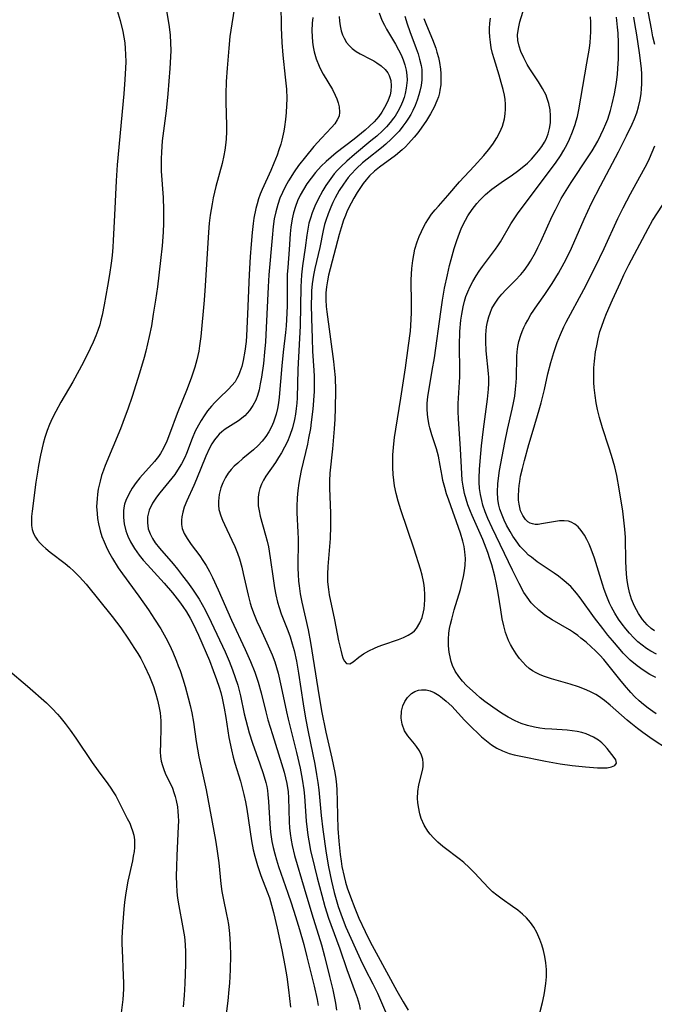
# Model space of a CAD drawing. Units: inches. Extents: x 2145914 to 2151369, y 176938 to 182433.
# Drawn here: x 2148907 to 2148981, y 178315 to 178430 of the extents above; entities that cross this region are included whole.
import ezdxf

# ---------------------------------------------------------------- set-up
doc = ezdxf.new("R2010")
doc.units = ezdxf.units.IN
doc.header["$MEASUREMENT"] = 0
doc.layers.add('c_34_T14S_R21E', color=175, linetype='Continuous')

msp = doc.modelspace()

# ---------------------------------------------------------------- linework, layer by layer
at = {"layer": 'c_34_T14S_R21E'}
for points in [[(2148924.45, 178431.83, 1074), (2148924.9, 178428.98, 1074), (2148925.01, 178428.04, 1074), (2148925.07, 178427.15, 1074), (2148925.09, 178426.24, 1074), (2148925.07, 178425.51, 1074), (2148925, 178424.16, 1074), (2148924.76, 178421.18, 1074), (2148924.56, 178419.21, 1074), (2148924.1, 178415.71, 1074), (2148924, 178414.41, 1074), (2148923.97, 178413.63, 1074), (2148923.99, 178412.18, 1074), (2148924.2, 178409.13, 1074), (2148924.26, 178407.69, 1074), (2148924.26, 178406.95, 1074), (2148924.25, 178406.13, 1074), (2148924.2, 178405.09, 1074), (2148924.08, 178403.48, 1074), (2148923.9, 178401.78, 1074), (2148923.53, 178398.71, 1074), (2148923.31, 178397.16, 1074), (2148923.06, 178395.53, 1074), (2148922.83, 178394.17, 1074), (2148922.59, 178392.92, 1074), (2148922.2, 178391.22, 1074), (2148922, 178390.48, 1074), (2148921.45, 178388.67, 1074), (2148920.59, 178385.94, 1074), (2148920.1, 178384.49, 1074), (2148919.79, 178383.64, 1074), (2148919.22, 178382.18, 1074), (2148917.45, 178377.91, 1074), (2148917.25, 178377.38, 1074), (2148917.04, 178376.73, 1074), (2148916.85, 178376.07, 1074), (2148916.65, 178375.15, 1074), (2148916.56, 178374.58, 1074), (2148916.5, 178374.01, 1074), (2148916.46, 178373.15, 1074), (2148916.5, 178372.34, 1074), (2148916.56, 178371.73, 1074), (2148916.66, 178371.13, 1074), (2148916.87, 178370.29, 1074), (2148917.08, 178369.65, 1074), (2148917.33, 178369.03, 1074), (2148917.58, 178368.47, 1074), (2148917.85, 178367.91, 1074), (2148918.32, 178367.07, 1074), (2148918.98, 178366.01, 1074), (2148919.48, 178365.28, 1074), (2148921.36, 178362.69, 1074), (2148922.49, 178361.1, 1074), (2148923.21, 178360.03, 1074), (2148923.92, 178358.88, 1074), (2148924.5, 178357.85, 1074), (2148924.93, 178357.01, 1074), (2148925.33, 178356.16, 1074), (2148925.76, 178355.14, 1074), (2148925.97, 178354.59, 1074), (2148926.18, 178354.03, 1074), (2148926.5, 178353.05, 1074), (2148926.77, 178352.18, 1074), (2148927.14, 178350.84, 1074), (2148927.35, 178349.96, 1074), (2148927.54, 178349.1, 1074), (2148927.73, 178348.03, 1074), (2148928.07, 178345.76, 1074), (2148928.38, 178344, 1074), (2148929.21, 178340.13, 1074), (2148930.3, 178334.28, 1074), (2148930.47, 178333.26, 1074), (2148930.69, 178331.64, 1074), (2148930.92, 178329.21, 1074), (2148931.03, 178328.31, 1074), (2148931.18, 178327.53, 1074), (2148931.6, 178325.64, 1074), (2148931.71, 178325.06, 1074), (2148931.81, 178324.44, 1074), (2148931.93, 178323.41, 1074), (2148932.02, 178322.14, 1074), (2148932.05, 178320.87, 1074), (2148932.01, 178319.17, 1074), (2148931.92, 178317.62, 1074), (2148931.87, 178316.9, 1074), (2148931.73, 178315.55, 1074), (2148931.43, 178313.16, 1074)], [(2148932.65, 178432.01, 1072), (2148932.19, 178429.36, 1072), (2148931.99, 178427.87, 1072), (2148931.85, 178426.51, 1072), (2148931.66, 178424.18, 1072), (2148931.56, 178422.61, 1072), (2148931.51, 178421.17, 1072), (2148931.51, 178420.24, 1072), (2148931.57, 178417.5, 1072), (2148931.57, 178416.82, 1072), (2148931.53, 178415.9, 1072), (2148931.48, 178415.23, 1072), (2148931.39, 178414.62, 1072), (2148931.28, 178414.02, 1072), (2148931.07, 178413.08, 1072), (2148930.34, 178410.39, 1072), (2148930.04, 178409.1, 1072), (2148929.9, 178408.37, 1072), (2148929.69, 178407.06, 1072), (2148929.58, 178406.14, 1072), (2148929.5, 178405.1, 1072), (2148929.11, 178398.85, 1072), (2148928.99, 178397.16, 1072), (2148928.6, 178392.95, 1072), (2148928.46, 178391.83, 1072), (2148928.36, 178391.22, 1072), (2148928.13, 178390.2, 1072), (2148927.89, 178389.35, 1072), (2148927.51, 178388.18, 1072), (2148927, 178386.83, 1072), (2148925.85, 178383.97, 1072), (2148924.96, 178381.56, 1072), (2148924.63, 178380.74, 1072), (2148924.26, 178379.94, 1072), (2148923.88, 178379.3, 1072), (2148923.66, 178378.97, 1072), (2148923.21, 178378.39, 1072), (2148921.5, 178376.46, 1072), (2148921.05, 178375.92, 1072), (2148920.59, 178375.26, 1072), (2148920.19, 178374.58, 1072), (2148919.86, 178373.84, 1072), (2148919.72, 178373.41, 1072), (2148919.63, 178372.98, 1072), (2148919.58, 178372.62, 1072), (2148919.57, 178371.86, 1072), (2148919.67, 178371.1, 1072), (2148919.87, 178370.31, 1072), (2148920.1, 178369.67, 1072), (2148920.4, 178369.04, 1072), (2148920.87, 178368.24, 1072), (2148921.42, 178367.48, 1072), (2148921.88, 178366.9, 1072), (2148922.37, 178366.34, 1072), (2148924.32, 178364.22, 1072), (2148925.28, 178363.09, 1072), (2148926.11, 178362.03, 1072), (2148926.5, 178361.49, 1072), (2148926.93, 178360.86, 1072), (2148927.36, 178360.14, 1072), (2148927.7, 178359.49, 1072), (2148928.34, 178358.15, 1072), (2148929.59, 178355.2, 1072), (2148930.05, 178354.03, 1072), (2148930.44, 178352.99, 1072), (2148930.72, 178352.11, 1072), (2148930.91, 178351.48, 1072), (2148931.07, 178350.83, 1072), (2148931.33, 178349.67, 1072), (2148931.52, 178348.55, 1072), (2148931.87, 178346.22, 1072), (2148932.16, 178344.8, 1072), (2148932.36, 178343.96, 1072), (2148932.56, 178343.24, 1072), (2148933.2, 178341.14, 1072), (2148933.41, 178340.39, 1072), (2148933.61, 178339.61, 1072), (2148933.79, 178338.75, 1072), (2148933.95, 178337.87, 1072), (2148934.5, 178334.21, 1072), (2148934.71, 178333.15, 1072), (2148934.88, 178332.41, 1072), (2148935.19, 178331.31, 1072), (2148935.38, 178330.74, 1072), (2148935.58, 178330.18, 1072), (2148936.34, 178328.25, 1072), (2148936.58, 178327.55, 1072), (2148936.83, 178326.7, 1072), (2148937.06, 178325.85, 1072), (2148937.49, 178324.02, 1072), (2148938.02, 178321.5, 1072), (2148938.39, 178319.67, 1072), (2148938.6, 178318.36, 1072), (2148938.8, 178316.86, 1072), (2148939.04, 178314.83, 1072)], [(2148937.92, 178431.72, 1070), (2148937.95, 178428.9, 1070), (2148938.02, 178427.18, 1070), (2148938.15, 178425.68, 1070), (2148938.44, 178423.14, 1070), (2148938.57, 178421.73, 1070), (2148938.6, 178420.64, 1070), (2148938.58, 178419.82, 1070), (2148938.53, 178419, 1070), (2148938.45, 178418.19, 1070), (2148938.34, 178417.36, 1070), (2148938.25, 178416.83, 1070), (2148938.04, 178415.81, 1070), (2148937.9, 178415.32, 1070), (2148937.7, 178414.68, 1070), (2148937.48, 178414.05, 1070), (2148937.12, 178413.13, 1070), (2148936.75, 178412.27, 1070), (2148935.74, 178410.05, 1070), (2148935.52, 178409.52, 1070), (2148935.33, 178408.98, 1070), (2148935.16, 178408.4, 1070), (2148935.01, 178407.82, 1070), (2148934.79, 178406.7, 1070), (2148934.7, 178406.11, 1070), (2148934.57, 178405.05, 1070), (2148934.46, 178403.67, 1070), (2148934.36, 178402.22, 1070), (2148934.24, 178400.14, 1070), (2148934.04, 178395.55, 1070), (2148933.91, 178393.02, 1070), (2148933.86, 178392.35, 1070), (2148933.73, 178391.23, 1070), (2148933.54, 178390.12, 1070), (2148933.38, 178389.45, 1070), (2148933.16, 178388.8, 1070), (2148933, 178388.41, 1070), (2148932.8, 178388.03, 1070), (2148932.58, 178387.67, 1070), (2148932.22, 178387.21, 1070), (2148931.82, 178386.79, 1070), (2148930.72, 178385.76, 1070), (2148930.21, 178385.24, 1070), (2148929.83, 178384.81, 1070), (2148929.39, 178384.26, 1070), (2148928.97, 178383.69, 1070), (2148928.63, 178383.16, 1070), (2148928.31, 178382.62, 1070), (2148927.95, 178381.91, 1070), (2148927.6, 178381.07, 1070), (2148926.93, 178379.31, 1070), (2148926.73, 178378.86, 1070), (2148926.34, 178378.09, 1070), (2148925.89, 178377.35, 1070), (2148925.56, 178376.88, 1070), (2148925.21, 178376.42, 1070), (2148923.82, 178374.73, 1070), (2148923.42, 178374.22, 1070), (2148922.97, 178373.54, 1070), (2148922.58, 178372.72, 1070), (2148922.39, 178371.92, 1070), (2148922.37, 178371.22, 1070), (2148922.48, 178370.53, 1070), (2148922.7, 178369.94, 1070), (2148922.97, 178369.42, 1070), (2148923.29, 178368.92, 1070), (2148923.78, 178368.28, 1070), (2148925.36, 178366.45, 1070), (2148925.88, 178365.82, 1070), (2148926.47, 178365.08, 1070), (2148927.04, 178364.32, 1070), (2148927.63, 178363.5, 1070), (2148928.39, 178362.34, 1070), (2148928.75, 178361.72, 1070), (2148929.09, 178361.1, 1070), (2148929.8, 178359.68, 1070), (2148931.42, 178356.23, 1070), (2148931.88, 178355.14, 1070), (2148932.28, 178354.13, 1070), (2148932.6, 178353.23, 1070), (2148932.89, 178352.31, 1070), (2148933.2, 178351.08, 1070), (2148933.66, 178348.98, 1070), (2148934.03, 178347.5, 1070), (2148934.24, 178346.77, 1070), (2148934.63, 178345.56, 1070), (2148935.48, 178343.18, 1070), (2148935.87, 178342.03, 1070), (2148936.16, 178341, 1070), (2148936.27, 178340.51, 1070), (2148936.35, 178340.07, 1070), (2148936.42, 178339.58, 1070), (2148936.48, 178338.79, 1070), (2148936.62, 178336.17, 1070), (2148936.71, 178335.22, 1070), (2148936.86, 178334.13, 1070), (2148937.01, 178333.41, 1070), (2148937.2, 178332.69, 1070), (2148937.41, 178331.97, 1070), (2148937.66, 178331.2, 1070), (2148938.75, 178328.11, 1070), (2148939.12, 178327, 1070), (2148939.63, 178325.38, 1070), (2148940.08, 178323.88, 1070), (2148940.59, 178322.11, 1070), (2148940.96, 178320.68, 1070), (2148941.81, 178317.26, 1070), (2148942.16, 178315.72, 1070), (2148942.28, 178315.04, 1070)], [(2148981.51, 178426.92, 1070), (2148981.28, 178427.83, 1070), (2148981.09, 178428.76, 1070), (2148980.57, 178431.61, 1070)], [(2148918.73, 178431.29, 1076), (2148919.21, 178429.72, 1076), (2148919.52, 178428.45, 1076), (2148919.64, 178427.8, 1076), (2148919.74, 178427.15, 1076), (2148919.8, 178426.46, 1076), (2148919.83, 178425.76, 1076), (2148919.84, 178424.9, 1076), (2148919.82, 178424.19, 1076), (2148919.75, 178422.88, 1076), (2148919.61, 178421.18, 1076), (2148918.86, 178412.91, 1076), (2148918.74, 178411.07, 1076), (2148918.53, 178407.05, 1076), (2148918.4, 178404.11, 1076), (2148918.35, 178403.35, 1076), (2148918.26, 178402.36, 1076), (2148918.14, 178401.46, 1076), (2148917.94, 178400.15, 1076), (2148917.71, 178398.8, 1076), (2148917.33, 178396.61, 1076), (2148917.09, 178395.4, 1076), (2148916.96, 178394.84, 1076), (2148916.81, 178394.28, 1076), (2148916.6, 178393.64, 1076), (2148916.37, 178393, 1076), (2148916.06, 178392.27, 1076), (2148915.72, 178391.55, 1076), (2148914.91, 178389.95, 1076), (2148913.67, 178387.65, 1076), (2148912.29, 178385.28, 1076), (2148911.69, 178384.19, 1076), (2148911.28, 178383.37, 1076), (2148910.98, 178382.69, 1076), (2148910.71, 178381.99, 1076), (2148910.44, 178381.18, 1076), (2148910.24, 178380.46, 1076), (2148909.92, 178379.1, 1076), (2148909.69, 178377.9, 1076), (2148909.56, 178377.13, 1076), (2148909.39, 178375.98, 1076), (2148908.94, 178372.6, 1076), (2148908.88, 178371.98, 1076), (2148908.85, 178371.39, 1076), (2148908.87, 178370.91, 1076), (2148908.95, 178370.44, 1076), (2148909.1, 178370, 1076), (2148909.33, 178369.58, 1076), (2148909.58, 178369.21, 1076), (2148909.88, 178368.86, 1076), (2148910.2, 178368.54, 1076), (2148910.54, 178368.23, 1076), (2148911.04, 178367.82, 1076), (2148912.78, 178366.48, 1076), (2148913.29, 178366.06, 1076), (2148913.79, 178365.61, 1076), (2148914.45, 178364.96, 1076), (2148915.24, 178364.08, 1076), (2148918.28, 178360.31, 1076), (2148919.26, 178359.01, 1076), (2148920.16, 178357.7, 1076), (2148920.88, 178356.61, 1076), (2148921.26, 178356, 1076), (2148921.6, 178355.43, 1076), (2148922.04, 178354.59, 1076), (2148922.6, 178353.33, 1076), (2148923.07, 178352.16, 1076), (2148923.36, 178351.29, 1076), (2148923.56, 178350.6, 1076), (2148923.72, 178349.9, 1076), (2148923.85, 178349.11, 1076), (2148923.93, 178348.16, 1076), (2148923.94, 178347.4, 1076), (2148923.88, 178345.53, 1076), (2148923.87, 178344.56, 1076), (2148923.9, 178344.01, 1076), (2148923.99, 178343.47, 1076), (2148924.12, 178342.99, 1076), (2148924.29, 178342.51, 1076), (2148924.46, 178342.1, 1076), (2148925.28, 178340.33, 1076), (2148925.47, 178339.82, 1076), (2148925.62, 178339.36, 1076), (2148925.73, 178338.89, 1076), (2148925.87, 178338.15, 1076), (2148925.93, 178337.63, 1076), (2148925.96, 178337.1, 1076), (2148925.98, 178336.5, 1076), (2148925.97, 178335.89, 1076), (2148925.8, 178332.47, 1076), (2148925.75, 178331.21, 1076), (2148925.73, 178330.1, 1076), (2148925.75, 178329.13, 1076), (2148925.81, 178328.25, 1076), (2148925.89, 178327.53, 1076), (2148926.05, 178326.63, 1076), (2148926.48, 178324.32, 1076), (2148926.69, 178323.01, 1076), (2148926.77, 178322.14, 1076), (2148926.81, 178321.24, 1076), (2148926.8, 178319.84, 1076), (2148926.75, 178317.58, 1076), (2148926.67, 178316.19, 1076), (2148926.52, 178314.86, 1076)], [(2148949.37, 178430.61, 1064), (2148949.7, 178429.77, 1064), (2148950, 178429.17, 1064), (2148950.24, 178428.72, 1064), (2148951.27, 178426.97, 1064), (2148951.63, 178426.33, 1064), (2148951.92, 178425.75, 1064), (2148952.17, 178425.17, 1064), (2148952.38, 178424.56, 1064), (2148952.53, 178423.95, 1064), (2148952.61, 178423.38, 1064), (2148952.62, 178422.79, 1064), (2148952.61, 178422.47, 1064), (2148952.54, 178421.85, 1064), (2148952.42, 178421.24, 1064), (2148952.28, 178420.76, 1064), (2148952.11, 178420.28, 1064), (2148951.86, 178419.71, 1064), (2148951.57, 178419.15, 1064), (2148951.23, 178418.61, 1064), (2148951.06, 178418.37, 1064), (2148950.67, 178417.86, 1064), (2148950.23, 178417.36, 1064), (2148949.75, 178416.87, 1064), (2148949.1, 178416.27, 1064), (2148948.42, 178415.7, 1064), (2148946.51, 178414.13, 1064), (2148945.6, 178413.35, 1064), (2148944.91, 178412.7, 1064), (2148944.52, 178412.29, 1064), (2148944.15, 178411.87, 1064), (2148943.55, 178411.08, 1064), (2148943.17, 178410.52, 1064), (2148942.81, 178409.93, 1064), (2148942.22, 178408.85, 1064), (2148941.87, 178408.1, 1064), (2148941.56, 178407.33, 1064), (2148941.36, 178406.73, 1064)], [(2148967.64, 178312.37, 1062), (2148968.41, 178315.37, 1062), (2148968.6, 178316.28, 1062), (2148968.69, 178316.79, 1062), (2148968.8, 178317.58, 1062), (2148968.86, 178318.36, 1062), (2148968.86, 178319.2, 1062), (2148968.79, 178320.01, 1062), (2148968.68, 178320.73, 1062), (2148968.52, 178321.44, 1062), (2148968.33, 178322.09, 1062), (2148968.11, 178322.7, 1062), (2148967.73, 178323.54, 1062), (2148967.39, 178324.14, 1062), (2148967, 178324.7, 1062), (2148966.54, 178325.23, 1062), (2148966.09, 178325.67, 1062), (2148965.53, 178326.13, 1062), (2148964.93, 178326.57, 1062), (2148963.72, 178327.4, 1062), (2148963.09, 178327.87, 1062), (2148962.6, 178328.26, 1062), (2148962.15, 178328.68, 1062), (2148961.53, 178329.34, 1062), (2148960.5, 178330.49, 1062), (2148959.88, 178331.11, 1062), (2148959.26, 178331.66, 1062), (2148958.87, 178331.98, 1062), (2148956.81, 178333.56, 1062), (2148956.23, 178334.05, 1062), (2148955.69, 178334.56, 1062), (2148955.33, 178334.96, 1062), (2148955.05, 178335.32, 1062), (2148954.61, 178336.04, 1062), (2148954.27, 178336.81, 1062), (2148954.11, 178337.34, 1062), (2148953.94, 178338.17, 1062), (2148953.89, 178338.66, 1062), (2148953.86, 178339.14, 1062), (2148953.89, 178339.95, 1062), (2148954, 178340.72, 1062), (2148954.43, 178342.4, 1062), (2148954.5, 178342.83, 1062), (2148954.51, 178343.25, 1062), (2148954.45, 178343.71, 1062), (2148954.31, 178344.16, 1062), (2148954.06, 178344.68, 1062), (2148953.74, 178345.17, 1062), (2148953.48, 178345.5, 1062), (2148952.72, 178346.41, 1062), (2148952.33, 178347.01, 1062), (2148952.04, 178347.78, 1062), (2148951.93, 178348.47, 1062), (2148951.97, 178349.29, 1062), (2148952.12, 178349.92, 1062), (2148952.36, 178350.44, 1062), (2148952.68, 178350.91, 1062), (2148953.16, 178351.36, 1062), (2148953.55, 178351.58, 1062), (2148953.97, 178351.73, 1062), (2148954.31, 178351.79, 1062), (2148954.86, 178351.78, 1062), (2148955.33, 178351.66, 1062), (2148955.79, 178351.47, 1062), (2148956.35, 178351.13, 1062), (2148956.77, 178350.82, 1062), (2148957.18, 178350.48, 1062), (2148957.83, 178349.88, 1062), (2148959.32, 178348.26, 1062), (2148959.79, 178347.78, 1062), (2148961.31, 178346.33, 1062), (2148961.87, 178345.84, 1062), (2148962.45, 178345.39, 1062), (2148963.08, 178345, 1062), (2148963.76, 178344.67, 1062), (2148964.53, 178344.39, 1062), (2148965.1, 178344.23, 1062), (2148965.69, 178344.09, 1062), (2148968.74, 178343.47, 1062), (2148970.48, 178343.18, 1062), (2148971.87, 178342.99, 1062), (2148973.43, 178342.82, 1062), (2148974.83, 178342.71, 1062), (2148975.29, 178342.69, 1062), (2148975.94, 178342.72, 1062), (2148976.45, 178342.81, 1062), (2148976.83, 178342.96, 1062), (2148977.04, 178343.25, 1062), (2148976.95, 178343.62, 1062), (2148976.74, 178343.92, 1062), (2148975.95, 178344.96, 1062), (2148975.63, 178345.32, 1062), (2148975.32, 178345.63, 1062), (2148974.95, 178345.93, 1062), (2148974.35, 178346.29, 1062), (2148973.94, 178346.48, 1062), (2148973.5, 178346.65, 1062), (2148972.98, 178346.81, 1062), (2148972.43, 178346.93, 1062), (2148971.85, 178347.02, 1062), (2148971.27, 178347.08, 1062), (2148969.5, 178347.19, 1062), (2148968.69, 178347.26, 1062), (2148968.09, 178347.34, 1062), (2148967.49, 178347.44, 1062), (2148966.64, 178347.64, 1062), (2148965.92, 178347.87, 1062), (2148965.21, 178348.17, 1062), (2148964.41, 178348.59, 1062), (2148963.64, 178349.07, 1062), (2148962.61, 178349.75, 1062), (2148961.67, 178350.43, 1062), (2148961.15, 178350.86, 1062), (2148960.64, 178351.31, 1062), (2148959.57, 178352.3, 1062), (2148959.08, 178352.8, 1062), (2148958.64, 178353.33, 1062), (2148958.24, 178353.95, 1062), (2148957.92, 178354.62, 1062), (2148957.76, 178355.09, 1062), (2148957.67, 178355.43, 1062), (2148957.53, 178356.16, 1062), (2148957.46, 178356.91, 1062), (2148957.45, 178357.68, 1062), (2148957.51, 178358.39, 1062), (2148957.59, 178358.92, 1062), (2148957.69, 178359.45, 1062), (2148957.83, 178360.01, 1062), (2148958.13, 178361.1, 1062), (2148958.84, 178363.47, 1062), (2148959.02, 178364.15, 1062), (2148959.21, 178364.98, 1062), (2148959.33, 178365.64, 1062), (2148959.4, 178366.29, 1062), (2148959.43, 178367.09, 1062), (2148959.37, 178367.87, 1062), (2148959.27, 178368.48, 1062), (2148959.13, 178369.1, 1062), (2148958.86, 178370.02, 1062), (2148957.49, 178373.87, 1062), (2148957.23, 178374.61, 1062), (2148957.01, 178375.36, 1062), (2148956.8, 178376.18, 1062), (2148956.7, 178376.65, 1062), (2148956.49, 178377.91, 1062), (2148956.28, 178379.01, 1062), (2148956.05, 178379.85, 1062), (2148955.51, 178381.5, 1062), (2148955.27, 178382.31, 1062), (2148955.2, 178382.62, 1062), (2148955.05, 178383.5, 1062), (2148954.97, 178384.38, 1062), (2148954.98, 178385.12, 1062), (2148955.06, 178385.95, 1062), (2148955.15, 178386.6, 1062), (2148955.57, 178388.96, 1062), (2148955.81, 178390.44, 1062), (2148956.56, 178395.8, 1062), (2148956.77, 178397.18, 1062), (2148957, 178398.56, 1062), (2148957.32, 178400.11, 1062), (2148957.57, 178401.19, 1062), (2148957.75, 178401.91, 1062), (2148958.12, 178403.2, 1062), (2148958.41, 178404.12, 1062), (2148958.72, 178404.97, 1062), (2148958.92, 178405.47, 1062), (2148959.15, 178405.96, 1062), (2148959.42, 178406.48, 1062), (2148959.72, 178406.98, 1062), (2148960.22, 178407.72, 1062), (2148960.77, 178408.43, 1062), (2148961.11, 178408.82, 1062), (2148961.78, 178409.48, 1062), (2148962.5, 178410.08, 1062), (2148963.04, 178410.49, 1062), (2148963.59, 178410.88, 1062), (2148964.9, 178411.76, 1062), (2148965.48, 178412.17, 1062), (2148966.03, 178412.6, 1062), (2148966.64, 178413.13, 1062), (2148967.11, 178413.6, 1062), (2148967.55, 178414.08, 1062), (2148967.95, 178414.56, 1062), (2148968.32, 178415.05, 1062), (2148968.64, 178415.57, 1062), (2148968.82, 178415.93, 1062), (2148969.05, 178416.54, 1062), (2148969.22, 178417.16, 1062), (2148969.33, 178417.81, 1062), (2148969.35, 178418.19, 1062), (2148969.35, 178418.62, 1062), (2148969.29, 178419.34, 1062), (2148969.15, 178420.06, 1062), (2148968.93, 178420.76, 1062), (2148968.82, 178421.02, 1062), (2148968.42, 178421.83, 1062), (2148967.95, 178422.6, 1062), (2148966.93, 178424.11, 1062), (2148966.62, 178424.62, 1062), (2148966.23, 178425.38, 1062), (2148965.9, 178426.13, 1062), (2148965.67, 178426.76, 1062), (2148965.52, 178427.4, 1062), (2148965.5, 178428.05, 1062), (2148965.6, 178428.82, 1062), (2148965.77, 178429.56, 1062), (2148966.29, 178431.32, 1062)], [(2148941.64, 178430.09, 1068), (2148941.58, 178429.44, 1068), (2148941.54, 178428.51, 1068), (2148941.56, 178427.86, 1068), (2148941.61, 178427.22, 1068), (2148941.7, 178426.66, 1068), (2148941.81, 178426.1, 1068), (2148942.05, 178425.26, 1068), (2148942.38, 178424.43, 1068), (2148942.58, 178423.99, 1068), (2148942.85, 178423.48, 1068), (2148943.93, 178421.68, 1068), (2148944.26, 178421.04, 1068), (2148944.44, 178420.62, 1068), (2148944.61, 178420.13, 1068), (2148944.72, 178419.66, 1068), (2148944.77, 178419.06, 1068), (2148944.7, 178418.61, 1068), (2148944.5, 178418.15, 1068), (2148944.2, 178417.7, 1068), (2148943.84, 178417.28, 1068), (2148942.64, 178416.02, 1068), (2148941.78, 178415.06, 1068), (2148940.78, 178413.87, 1068), (2148939.98, 178412.83, 1068), (2148939.48, 178412.11, 1068), (2148938.82, 178411.08, 1068), (2148938.43, 178410.37, 1068), (2148938.1, 178409.71, 1068), (2148937.82, 178409.04, 1068), (2148937.56, 178408.3, 1068), (2148937.34, 178407.47, 1068), (2148937.16, 178406.62, 1068), (2148937.02, 178405.74, 1068), (2148936.89, 178404.42, 1068), (2148936.53, 178400.12, 1068), (2148936.45, 178398.72, 1068), (2148936.22, 178393.93, 1068), (2148936.12, 178392.3, 1068), (2148936.02, 178391.12, 1068), (2148935.88, 178389.78, 1068), (2148935.66, 178388.19, 1068), (2148935.52, 178387.41, 1068), (2148935.38, 178386.73, 1068), (2148935.19, 178386.08, 1068), (2148934.99, 178385.53, 1068), (2148934.66, 178384.88, 1068), (2148934.26, 178384.3, 1068), (2148933.71, 178383.69, 1068), (2148932.99, 178383.11, 1068), (2148931.43, 178382.13, 1068), (2148931.03, 178381.83, 1068), (2148930.74, 178381.56, 1068), (2148930.52, 178381.33, 1068), (2148930.18, 178380.89, 1068), (2148929.87, 178380.42, 1068), (2148929.59, 178379.91, 1068), (2148929.17, 178378.99, 1068), (2148928.09, 178376.33, 1068), (2148927.77, 178375.57, 1068), (2148926.95, 178373.79, 1068), (2148926.66, 178373.06, 1068), (2148926.49, 178372.49, 1068), (2148926.38, 178371.93, 1068), (2148926.35, 178371.53, 1068), (2148926.36, 178371.05, 1068), (2148926.44, 178370.59, 1068), (2148926.67, 178369.99, 1068), (2148927, 178369.41, 1068), (2148927.49, 178368.7, 1068), (2148928.47, 178367.39, 1068), (2148928.84, 178366.86, 1068), (2148929.22, 178366.26, 1068), (2148929.6, 178365.58, 1068), (2148929.95, 178364.87, 1068), (2148930.61, 178363.45, 1068), (2148932.17, 178359.91, 1068), (2148933.76, 178356.5, 1068), (2148934.39, 178355.09, 1068), (2148934.89, 178353.84, 1068), (2148935.27, 178352.66, 1068), (2148935.61, 178351.43, 1068), (2148936.16, 178349.23, 1068), (2148936.42, 178348.29, 1068), (2148936.93, 178346.6, 1068), (2148937.99, 178343.21, 1068), (2148938.29, 178342.2, 1068), (2148938.46, 178341.53, 1068), (2148938.62, 178340.86, 1068), (2148938.77, 178339.92, 1068), (2148938.83, 178339.19, 1068), (2148938.9, 178336.42, 1068), (2148938.94, 178335.73, 1068), (2148939, 178335.05, 1068), (2148939.12, 178334.26, 1068), (2148939.24, 178333.64, 1068), (2148939.52, 178332.51, 1068), (2148940.63, 178328.7, 1068), (2148941.52, 178325.71, 1068), (2148942.64, 178322.09, 1068), (2148943, 178320.76, 1068), (2148943.6, 178318.4, 1068), (2148943.96, 178316.85, 1068), (2148944.28, 178315.28, 1068), (2148944.42, 178314.47, 1068)], [(2148944.72, 178430.2, 1066), (2148944.75, 178429.65, 1066), (2148944.82, 178429.12, 1066), (2148944.96, 178428.51, 1066), (2148945.11, 178428.08, 1066), (2148945.29, 178427.68, 1066), (2148945.58, 178427.19, 1066), (2148945.88, 178426.81, 1066), (2148946.22, 178426.48, 1066), (2148946.68, 178426.14, 1066), (2148947.17, 178425.85, 1066), (2148948.35, 178425.24, 1066), (2148948.74, 178425.03, 1066), (2148949.11, 178424.8, 1066), (2148949.62, 178424.44, 1066), (2148950.07, 178424.04, 1066), (2148950.39, 178423.63, 1066), (2148950.56, 178423.32, 1066), (2148950.74, 178422.75, 1066), (2148950.79, 178422.14, 1066), (2148950.74, 178421.51, 1066), (2148950.64, 178421.08, 1066), (2148950.38, 178420.33, 1066), (2148950, 178419.59, 1066), (2148949.69, 178419.07, 1066), (2148949.33, 178418.57, 1066), (2148948.78, 178417.93, 1066), (2148948.26, 178417.42, 1066), (2148947.73, 178416.95, 1066), (2148946.45, 178415.91, 1066), (2148944.38, 178414.31, 1066), (2148943.77, 178413.82, 1066), (2148943.19, 178413.3, 1066), (2148942.63, 178412.76, 1066), (2148941.96, 178412.02, 1066), (2148941.44, 178411.38, 1066), (2148940.96, 178410.72, 1066), (2148940.54, 178410.06, 1066), (2148940.17, 178409.38, 1066), (2148939.87, 178408.75, 1066), (2148939.61, 178408.06, 1066), (2148939.41, 178407.35, 1066), (2148939.25, 178406.63, 1066), (2148939.1, 178405.65, 1066), (2148939.02, 178404.9, 1066), (2148938.89, 178403.05, 1066), (2148938.72, 178400.98, 1066), (2148938.67, 178400.16, 1066), (2148938.65, 178399.24, 1066), (2148938.64, 178396.54, 1066), (2148938.62, 178395.64, 1066), (2148938.54, 178394.18, 1066), (2148938.47, 178393.39, 1066), (2148938.2, 178391.11, 1066), (2148938.02, 178389.5, 1066), (2148937.74, 178385.87, 1066), (2148937.65, 178385.19, 1066), (2148937.53, 178384.54, 1066), (2148937.37, 178383.9, 1066), (2148937.26, 178383.54, 1066), (2148937.06, 178382.97, 1066), (2148936.83, 178382.42, 1066), (2148936.52, 178381.83, 1066), (2148936.16, 178381.27, 1066), (2148935.75, 178380.74, 1066), (2148935.28, 178380.23, 1066), (2148934.73, 178379.72, 1066), (2148933.48, 178378.71, 1066), (2148932.89, 178378.2, 1066), (2148932.49, 178377.83, 1066), (2148932.12, 178377.44, 1066), (2148931.78, 178377, 1066), (2148931.47, 178376.53, 1066), (2148931.15, 178375.91, 1066), (2148930.92, 178375.32, 1066), (2148930.72, 178374.54, 1066), (2148930.64, 178373.74, 1066), (2148930.65, 178373.29, 1066), (2148930.71, 178372.78, 1066), (2148930.92, 178372.05, 1066), (2148931.11, 178371.54, 1066), (2148931.34, 178371.03, 1066), (2148932.21, 178369.23, 1066), (2148932.54, 178368.48, 1066), (2148932.85, 178367.71, 1066), (2148933.09, 178367.04, 1066), (2148933.37, 178366.06, 1066), (2148933.54, 178365.34, 1066), (2148934.11, 178362.81, 1066), (2148934.35, 178361.89, 1066), (2148934.51, 178361.36, 1066), (2148934.8, 178360.55, 1066), (2148935.13, 178359.77, 1066), (2148935.5, 178358.95, 1066), (2148936.29, 178357.25, 1066), (2148936.6, 178356.57, 1066), (2148936.89, 178355.88, 1066), (2148937.2, 178355.04, 1066), (2148937.4, 178354.38, 1066), (2148937.59, 178353.71, 1066), (2148937.95, 178352.15, 1066), (2148938.56, 178349.23, 1066), (2148938.76, 178348.37, 1066), (2148939.37, 178346.04, 1066), (2148939.75, 178344.49, 1066), (2148940.17, 178342.67, 1066), (2148940.42, 178341.4, 1066), (2148940.6, 178340.13, 1066), (2148940.67, 178339.42, 1066), (2148940.88, 178336.49, 1066), (2148940.98, 178335.52, 1066), (2148941.07, 178334.86, 1066), (2148941.18, 178334.2, 1066), (2148941.39, 178333.09, 1066), (2148941.83, 178331.16, 1066), (2148942.15, 178329.88, 1066), (2148942.69, 178327.86, 1066), (2148943.05, 178326.56, 1066), (2148943.47, 178325.21, 1066), (2148943.73, 178324.46, 1066), (2148944.78, 178321.61, 1066), (2148945.62, 178319.2, 1066), (2148946.59, 178316.57, 1066), (2148946.81, 178315.94, 1066), (2148947.03, 178315.17, 1066), (2148947.17, 178314.57, 1066)], [(2148952.35, 178430.25, 1062), (2148952.63, 178429.34, 1062), (2148952.94, 178428.47, 1062), (2148953.7, 178426.46, 1062), (2148953.91, 178425.85, 1062), (2148954.09, 178425.24, 1062), (2148954.26, 178424.49, 1062), (2148954.33, 178424.02, 1062), (2148954.36, 178423.46, 1062), (2148954.34, 178422.81, 1062), (2148954.26, 178422.16, 1062), (2148954.13, 178421.51, 1062), (2148954.01, 178421.07, 1062), (2148953.8, 178420.45, 1062), (2148953.56, 178419.84, 1062), (2148953.28, 178419.24, 1062), (2148953.05, 178418.79, 1062), (2148952.79, 178418.35, 1062), (2148952.48, 178417.88, 1062), (2148952.15, 178417.42, 1062), (2148951.7, 178416.86, 1062), (2148951.21, 178416.33, 1062), (2148950.76, 178415.9, 1062), (2148950.14, 178415.33, 1062), (2148949.65, 178414.92, 1062), (2148947.99, 178413.59, 1062), (2148947.45, 178413.14, 1062), (2148946.75, 178412.49, 1062), (2148946.09, 178411.81, 1062), (2148945.77, 178411.43, 1062), (2148945.22, 178410.69, 1062), (2148944.72, 178409.92, 1062), (2148944.26, 178409.1, 1062), (2148943.98, 178408.54, 1062), (2148943.73, 178407.98, 1062), (2148943.42, 178407.22, 1062), (2148943.15, 178406.45, 1062), (2148943.02, 178405.97, 1062), (2148942.86, 178405.28, 1062), (2148942.47, 178403.31, 1062), (2148941.87, 178400.85, 1062), (2148941.71, 178400.07, 1062), (2148941.58, 178399.08, 1062), (2148941.51, 178398.24, 1062), (2148941.48, 178397.7, 1062), (2148941.45, 178396.66, 1062), (2148941.48, 178395.05, 1062), (2148941.55, 178392.69, 1062), (2148941.61, 178391.21, 1062), (2148941.78, 178388.98, 1062), (2148941.82, 178388.31, 1062), (2148941.82, 178387.26, 1062), (2148941.79, 178386.52, 1062), (2148941.64, 178384.47, 1062), (2148941.47, 178382.95, 1062), (2148941.36, 178382.2, 1062), (2148941.16, 178381.1, 1062), (2148941.02, 178380.4, 1062), (2148940.29, 178377.31, 1062), (2148940.12, 178376.51, 1062), (2148940, 178375.86, 1062), (2148939.89, 178375, 1062), (2148939.82, 178374.15, 1062), (2148939.79, 178373.15, 1062), (2148939.8, 178372.4, 1062), (2148939.91, 178370.13, 1062), (2148939.92, 178369.37, 1062), (2148939.91, 178365.96, 1062), (2148939.94, 178365.2, 1062), (2148939.99, 178364.45, 1062), (2148940.05, 178363.9, 1062), (2148940.18, 178362.95, 1062), (2148940.36, 178362.01, 1062), (2148941.09, 178358.78, 1062), (2148941.38, 178357.31, 1062), (2148942.22, 178351.96, 1062), (2148942.67, 178349.34, 1062), (2148943.18, 178346.87, 1062), (2148943.87, 178343.84, 1062), (2148944.2, 178342.14, 1062), (2148944.31, 178341.44, 1062), (2148944.4, 178340.74, 1062), (2148944.46, 178340.14, 1062), (2148944.5, 178338.84, 1062), (2148944.51, 178337.13, 1062), (2148944.56, 178335.62, 1062), (2148944.66, 178334.15, 1062), (2148944.82, 178332.62, 1062), (2148944.93, 178331.82, 1062), (2148945.04, 178331.2, 1062), (2148945.28, 178330.06, 1062), (2148945.45, 178329.39, 1062), (2148945.65, 178328.73, 1062), (2148946.02, 178327.67, 1062), (2148946.54, 178326.35, 1062), (2148947.02, 178325.2, 1062), (2148947.73, 178323.65, 1062), (2148948.31, 178322.44, 1062), (2148949.01, 178321.14, 1062), (2148951.44, 178316.74, 1062), (2148952.16, 178315.47, 1062), (2148952.75, 178314.48, 1062)], [(2148954.59, 178429.96, 1060), (2148954.88, 178429.19, 1060), (2148955.58, 178427.52, 1060), (2148955.96, 178426.53, 1060), (2148956.11, 178426.04, 1060), (2148956.28, 178425.44, 1060), (2148956.41, 178424.83, 1060), (2148956.52, 178424.07, 1060), (2148956.56, 178423.55, 1060), (2148956.58, 178422.9, 1060), (2148956.55, 178422.26, 1060), (2148956.46, 178421.63, 1060), (2148956.4, 178421.31, 1060), (2148956.27, 178420.84, 1060), (2148956.11, 178420.38, 1060), (2148955.79, 178419.63, 1060), (2148955.36, 178418.86, 1060), (2148954.88, 178418.1, 1060), (2148954.26, 178417.2, 1060), (2148953.87, 178416.67, 1060), (2148953.46, 178416.15, 1060), (2148952.8, 178415.4, 1060), (2148952.43, 178415.02, 1060), (2148952.04, 178414.66, 1060), (2148951.27, 178414.02, 1060), (2148949.43, 178412.66, 1060), (2148948.83, 178412.18, 1060), (2148948.25, 178411.63, 1060), (2148947.87, 178411.19, 1060), (2148947.51, 178410.74, 1060), (2148947.2, 178410.3, 1060), (2148946.8, 178409.69, 1060), (2148946.42, 178409.06, 1060), (2148946.1, 178408.47, 1060), (2148945.66, 178407.55, 1060), (2148945.44, 178407.03, 1060), (2148945.23, 178406.49, 1060), (2148944.93, 178405.58, 1060), (2148944.71, 178404.8, 1060), (2148943.48, 178400.08, 1060), (2148943.35, 178399.43, 1060), (2148943.24, 178398.73, 1060), (2148943.17, 178398.02, 1060), (2148943.15, 178397.2, 1060), (2148943.19, 178396.42, 1060), (2148943.27, 178395.79, 1060), (2148944.06, 178390.02, 1060), (2148944.15, 178389.25, 1060), (2148944.24, 178388.15, 1060), (2148944.29, 178386.66, 1060), (2148944.25, 178384.59, 1060), (2148944.2, 178383.32, 1060), (2148944.13, 178382.18, 1060), (2148943.93, 178379.85, 1060), (2148943.63, 178377.03, 1060), (2148943.58, 178376.14, 1060), (2148943.58, 178375.27, 1060), (2148943.7, 178372.36, 1060), (2148943.7, 178370.85, 1060), (2148943.65, 178369.42, 1060), (2148943.41, 178366.15, 1060), (2148943.37, 178365.26, 1060), (2148943.37, 178364.38, 1060), (2148943.46, 178363.47, 1060), (2148943.56, 178362.83, 1060), (2148944.16, 178359.93, 1060), (2148944.64, 178357.48, 1060), (2148944.89, 178356.39, 1060), (2148945.02, 178355.91, 1060), (2148945.15, 178355.52, 1060), (2148945.3, 178355.17, 1060), (2148945.56, 178354.86, 1060), (2148945.96, 178354.83, 1060), (2148946.33, 178355.06, 1060), (2148947.02, 178355.58, 1060), (2148947.56, 178355.96, 1060), (2148948.16, 178356.32, 1060), (2148948.82, 178356.65, 1060), (2148949.25, 178356.83, 1060), (2148949.82, 178357.04, 1060), (2148951.63, 178357.66, 1060), (2148952.22, 178357.89, 1060), (2148952.77, 178358.15, 1060), (2148953.26, 178358.47, 1060), (2148953.49, 178358.66, 1060), (2148953.73, 178358.94, 1060), (2148954.13, 178359.58, 1060), (2148954.37, 178360.2, 1060), (2148954.54, 178360.87, 1060), (2148954.6, 178361.22, 1060), (2148954.66, 178361.68, 1060), (2148954.69, 178362.29, 1060), (2148954.69, 178362.91, 1060), (2148954.65, 178363.54, 1060), (2148954.6, 178363.97, 1060), (2148954.54, 178364.42, 1060), (2148954.39, 178365.13, 1060), (2148954.21, 178365.83, 1060), (2148953.46, 178368.16, 1060), (2148951.9, 178372.75, 1060), (2148951.6, 178373.74, 1060), (2148951.36, 178374.64, 1060), (2148951.17, 178375.56, 1060), (2148951.08, 178376.19, 1060), (2148951.01, 178376.87, 1060), (2148950.97, 178377.68, 1060), (2148950.96, 178378.49, 1060), (2148950.98, 178379.14, 1060), (2148951.08, 178380.44, 1060), (2148951.17, 178381.19, 1060), (2148951.3, 178382.13, 1060), (2148951.89, 178385.76, 1060), (2148952.43, 178389.28, 1060), (2148952.8, 178391.88, 1060), (2148953.02, 178393.55, 1060), (2148953.08, 178394.22, 1060), (2148953.15, 178395.68, 1060), (2148953.16, 178396.69, 1060), (2148953.12, 178399.53, 1060), (2148953.14, 178400.19, 1060), (2148953.19, 178400.87, 1060), (2148953.3, 178401.79, 1060), (2148953.41, 178402.44, 1060), (2148953.55, 178403.09, 1060), (2148953.81, 178403.97, 1060), (2148954.04, 178404.59, 1060), (2148954.3, 178405.18, 1060), (2148954.59, 178405.76, 1060), (2148954.77, 178406.09, 1060), (2148955.12, 178406.63, 1060), (2148955.49, 178407.17, 1060), (2148955.9, 178407.68, 1060), (2148956.28, 178408.13, 1060), (2148957.37, 178409.36, 1060), (2148958.75, 178410.94, 1060), (2148960.44, 178412.75, 1060), (2148961.59, 178414.03, 1060), (2148962.13, 178414.68, 1060), (2148962.63, 178415.35, 1060), (2148963.09, 178416.07, 1060), (2148963.45, 178416.74, 1060), (2148963.74, 178417.42, 1060), (2148963.88, 178417.86, 1060), (2148963.99, 178418.3, 1060), (2148964.07, 178418.85, 1060), (2148964.1, 178419.4, 1060), (2148964.09, 178420, 1060), (2148964.04, 178420.52, 1060), (2148963.96, 178421.04, 1060), (2148963.83, 178421.68, 1060), (2148963.61, 178422.53, 1060), (2148963.37, 178423.37, 1060), (2148962.78, 178425.26, 1060), (2148962.59, 178425.9, 1060), (2148962.44, 178426.55, 1060), (2148962.33, 178427.21, 1060), (2148962.27, 178427.82, 1060), (2148962.24, 178428.42, 1060), (2148962.24, 178428.82, 1060), (2148962.27, 178429.42, 1060), (2148962.33, 178430.02, 1060)], [(2148983.08, 178344.79, 1064), (2148981.18, 178346.05, 1064), (2148980.09, 178346.82, 1064), (2148979.47, 178347.28, 1064), (2148978.68, 178347.9, 1064), (2148978.27, 178348.25, 1064), (2148976.3, 178350.01, 1064), (2148975.64, 178350.55, 1064), (2148974.95, 178351.03, 1064), (2148974.62, 178351.23, 1064), (2148974.07, 178351.53, 1064), (2148973.49, 178351.8, 1064), (2148972.62, 178352.15, 1064), (2148971.63, 178352.46, 1064), (2148969.46, 178353.06, 1064), (2148968.63, 178353.34, 1064), (2148968.13, 178353.54, 1064), (2148967.65, 178353.77, 1064), (2148967.25, 178354.01, 1064), (2148966.87, 178354.28, 1064), (2148966.47, 178354.62, 1064), (2148966.11, 178354.99, 1064), (2148965.73, 178355.43, 1064), (2148965.32, 178355.99, 1064), (2148964.94, 178356.59, 1064), (2148964.69, 178357.05, 1064), (2148964.46, 178357.52, 1064), (2148964.11, 178358.45, 1064), (2148963.89, 178359.24, 1064), (2148963.72, 178360.05, 1064), (2148963.55, 178361.11, 1064), (2148963.26, 178363.03, 1064), (2148963.06, 178364.1, 1064), (2148962.86, 178365.01, 1064), (2148962.5, 178366.34, 1064), (2148962.28, 178367.04, 1064), (2148962.04, 178367.77, 1064), (2148961.46, 178369.3, 1064), (2148961.16, 178370, 1064), (2148960.2, 178372.1, 1064), (2148960, 178372.57, 1064), (2148959.71, 178373.33, 1064), (2148959.5, 178373.99, 1064), (2148959.32, 178374.66, 1064), (2148959.15, 178375.5, 1064), (2148959.05, 178376.21, 1064), (2148958.99, 178376.93, 1064), (2148958.86, 178379.84, 1064), (2148958.63, 178383.34, 1064), (2148958.59, 178384.21, 1064), (2148958.58, 178385.12, 1064), (2148958.61, 178385.74, 1064), (2148958.77, 178388.23, 1064), (2148958.78, 178388.93, 1064), (2148958.74, 178391.87, 1064), (2148958.79, 178393.51, 1064), (2148958.9, 178394.85, 1064), (2148959, 178395.53, 1064), (2148959.15, 178396.37, 1064), (2148959.31, 178397.03, 1064), (2148959.48, 178397.58, 1064), (2148959.69, 178398.13, 1064), (2148959.96, 178398.75, 1064), (2148960.28, 178399.35, 1064), (2148960.66, 178400, 1064), (2148961.03, 178400.56, 1064), (2148961.42, 178401.1, 1064), (2148962.48, 178402.48, 1064), (2148962.93, 178403.09, 1064), (2148963.22, 178403.51, 1064), (2148963.51, 178403.96, 1064), (2148964.73, 178406.05, 1064), (2148965.1, 178406.63, 1064), (2148965.48, 178407.2, 1064), (2148966.73, 178408.9, 1064), (2148969.45, 178412.49, 1064), (2148969.99, 178413.24, 1064), (2148970.51, 178413.99, 1064), (2148970.91, 178414.65, 1064), (2148971.28, 178415.33, 1064), (2148971.55, 178415.92, 1064), (2148971.9, 178416.77, 1064), (2148972.21, 178417.64, 1064), (2148972.33, 178418.03, 1064), (2148972.47, 178418.56, 1064), (2148972.64, 178419.32, 1064), (2148973.59, 178424.76, 1064), (2148973.87, 178426.5, 1064), (2148973.95, 178427.19, 1064), (2148973.99, 178427.79, 1064), (2148974.02, 178428.4, 1064), (2148974.03, 178429.53, 1064), (2148974.01, 178430.16, 1064)], [(2148981.66, 178349, 1066), (2148981.28, 178349.25, 1066), (2148980.7, 178349.65, 1066), (2148980.17, 178350.06, 1066), (2148979.67, 178350.5, 1066), (2148979.18, 178350.97, 1066), (2148978.7, 178351.46, 1066), (2148977.95, 178352.32, 1066), (2148977.42, 178352.97, 1066), (2148976.34, 178354.35, 1066), (2148975.54, 178355.31, 1066), (2148975.09, 178355.81, 1066), (2148974.58, 178356.31, 1066), (2148974.06, 178356.8, 1066), (2148973.48, 178357.32, 1066), (2148972.89, 178357.81, 1066), (2148972.51, 178358.11, 1066), (2148972, 178358.47, 1066), (2148971.55, 178358.76, 1066), (2148969.53, 178359.93, 1066), (2148968.68, 178360.5, 1066), (2148967.97, 178361.05, 1066), (2148967.31, 178361.67, 1066), (2148967.08, 178361.93, 1066), (2148966.61, 178362.56, 1066), (2148966.25, 178363.14, 1066), (2148965.68, 178364.18, 1066), (2148964.9, 178365.74, 1066), (2148962.54, 178370.65, 1066), (2148962.05, 178371.72, 1066), (2148961.73, 178372.51, 1066), (2148961.46, 178373.31, 1066), (2148961.32, 178373.82, 1066), (2148961.18, 178374.53, 1066), (2148961.08, 178375.24, 1066), (2148961.03, 178375.96, 1066), (2148961.02, 178376.47, 1066), (2148961.05, 178377.43, 1066), (2148961.13, 178378.4, 1066), (2148961.31, 178380.19, 1066), (2148961.53, 178382.14, 1066), (2148962, 178385.65, 1066), (2148962.11, 178386.81, 1066), (2148962.14, 178387.47, 1066), (2148962.14, 178388.14, 1066), (2148962.11, 178388.63, 1066), (2148961.83, 178391.26, 1066), (2148961.79, 178392.35, 1066), (2148961.8, 178393.11, 1066), (2148961.84, 178393.59, 1066), (2148961.9, 178394.06, 1066), (2148962.01, 178394.65, 1066), (2148962.15, 178395.23, 1066), (2148962.29, 178395.64, 1066), (2148962.52, 178396.18, 1066), (2148962.8, 178396.7, 1066), (2148963.29, 178397.4, 1066), (2148963.68, 178397.87, 1066), (2148964.14, 178398.37, 1066), (2148965.23, 178399.46, 1066), (2148965.87, 178400.14, 1066), (2148966.28, 178400.63, 1066), (2148966.73, 178401.26, 1066), (2148967.02, 178401.72, 1066), (2148967.59, 178402.73, 1066), (2148967.88, 178403.28, 1066), (2148968.21, 178403.98, 1066), (2148969.55, 178406.93, 1066), (2148969.91, 178407.67, 1066), (2148970.6, 178408.99, 1066), (2148970.98, 178409.63, 1066), (2148971.75, 178410.87, 1066), (2148973.73, 178413.86, 1066), (2148974.19, 178414.57, 1066), (2148974.84, 178415.68, 1066), (2148975.22, 178416.42, 1066), (2148975.52, 178417.06, 1066), (2148975.79, 178417.71, 1066), (2148976, 178418.26, 1066), (2148976.33, 178419.27, 1066), (2148976.53, 178420.03, 1066), (2148976.79, 178421.19, 1066), (2148976.91, 178421.85, 1066), (2148977.01, 178422.52, 1066), (2148977.13, 178423.48, 1066), (2148977.19, 178424.16, 1066), (2148977.26, 178425.26, 1066), (2148977.28, 178426.05, 1066), (2148977.28, 178427.15, 1066), (2148977.22, 178428.26, 1066), (2148977.16, 178428.94, 1066), (2148977.02, 178430.14, 1066)], [(2148981.6, 178353.23, 1068), (2148980.93, 178353.58, 1068), (2148980.14, 178354.06, 1068), (2148979.42, 178354.58, 1068), (2148978.64, 178355.24, 1068), (2148977.81, 178356.07, 1068), (2148977.45, 178356.47, 1068), (2148976.56, 178357.52, 1068), (2148976.03, 178358.16, 1068), (2148975.42, 178358.93, 1068), (2148974.48, 178360.16, 1068), (2148972.79, 178362.5, 1068), (2148972.36, 178363.06, 1068), (2148971.69, 178363.81, 1068), (2148970.95, 178364.48, 1068), (2148970.26, 178365.02, 1068), (2148969.77, 178365.37, 1068), (2148967.79, 178366.71, 1068), (2148967.11, 178367.22, 1068), (2148966.79, 178367.48, 1068), (2148966.37, 178367.89, 1068), (2148965.82, 178368.49, 1068), (2148965.32, 178369.14, 1068), (2148964.95, 178369.68, 1068), (2148964.62, 178370.23, 1068), (2148964.21, 178370.97, 1068), (2148963.94, 178371.53, 1068), (2148963.69, 178372.11, 1068), (2148963.45, 178372.81, 1068), (2148963.33, 178373.29, 1068), (2148963.22, 178373.96, 1068), (2148963.17, 178374.86, 1068), (2148963.21, 178375.78, 1068), (2148963.24, 178376.13, 1068), (2148963.4, 178377.32, 1068), (2148964.01, 178380.6, 1068), (2148964.32, 178382.09, 1068), (2148964.87, 178384.46, 1068), (2148965.03, 178385.21, 1068), (2148965.17, 178385.99, 1068), (2148965.27, 178386.79, 1068), (2148965.34, 178387.58, 1068), (2148965.37, 178388.12, 1068), (2148965.4, 178390.59, 1068), (2148965.44, 178391.16, 1068), (2148965.53, 178391.77, 1068), (2148965.66, 178392.37, 1068), (2148965.87, 178393.07, 1068), (2148966.05, 178393.53, 1068), (2148966.24, 178393.98, 1068), (2148966.43, 178394.37, 1068), (2148966.68, 178394.83, 1068), (2148967.06, 178395.48, 1068), (2148967.83, 178396.64, 1068), (2148968.67, 178397.84, 1068), (2148969.53, 178399.11, 1068), (2148970.27, 178400.3, 1068), (2148970.95, 178401.53, 1068), (2148971.36, 178402.33, 1068), (2148971.78, 178403.23, 1068), (2148973.26, 178406.59, 1068), (2148974.12, 178408.46, 1068), (2148975.15, 178410.49, 1068), (2148977.25, 178414.42, 1068), (2148978.2, 178416.29, 1068), (2148978.86, 178417.65, 1068), (2148979.13, 178418.3, 1068), (2148979.38, 178418.99, 1068), (2148979.59, 178419.69, 1068), (2148979.78, 178420.49, 1068), (2148979.9, 178421.22, 1068), (2148979.95, 178421.78, 1068), (2148979.99, 178422.34, 1068), (2148979.99, 178422.94, 1068), (2148979.97, 178423.53, 1068), (2148979.93, 178424.12, 1068), (2148979.87, 178424.75, 1068), (2148979.71, 178425.97, 1068), (2148979.4, 178428.06, 1068), (2148979.18, 178429.37, 1068), (2148979.04, 178430.12, 1068)], [(2148981.68, 178355.93, 1070), (2148981.03, 178356.27, 1070), (2148980.51, 178356.6, 1070), (2148980, 178356.97, 1070), (2148979.52, 178357.39, 1070), (2148979.05, 178357.83, 1070), (2148978.54, 178358.38, 1070), (2148978.1, 178358.9, 1070), (2148977.68, 178359.44, 1070), (2148977.28, 178360.01, 1070), (2148976.85, 178360.7, 1070), (2148976.45, 178361.41, 1070), (2148976.22, 178361.88, 1070), (2148975.89, 178362.67, 1070), (2148975.59, 178363.48, 1070), (2148975.38, 178364.09, 1070), (2148974.46, 178367.13, 1070), (2148974.09, 178368.16, 1070), (2148973.84, 178368.75, 1070), (2148973.58, 178369.28, 1070), (2148973.3, 178369.78, 1070), (2148972.9, 178370.36, 1070), (2148972.55, 178370.76, 1070), (2148972.17, 178371.08, 1070), (2148971.75, 178371.31, 1070), (2148971.45, 178371.41, 1070), (2148970.93, 178371.47, 1070), (2148970.38, 178371.45, 1070), (2148969.91, 178371.4, 1070), (2148968.29, 178371.1, 1070), (2148967.92, 178371.05, 1070), (2148967.57, 178371.05, 1070), (2148967.24, 178371.1, 1070), (2148966.97, 178371.19, 1070), (2148966.71, 178371.35, 1070), (2148966.41, 178371.62, 1070), (2148966.1, 178372.09, 1070), (2148965.86, 178372.65, 1070), (2148965.67, 178373.39, 1070), (2148965.62, 178373.86, 1070), (2148965.6, 178374.35, 1070), (2148965.63, 178375.1, 1070), (2148965.68, 178375.57, 1070), (2148965.75, 178376.05, 1070), (2148965.86, 178376.65, 1070), (2148966.06, 178377.56, 1070), (2148966.3, 178378.49, 1070), (2148966.81, 178380.34, 1070), (2148967.3, 178382.04, 1070), (2148968.03, 178384.41, 1070), (2148968.25, 178385.2, 1070), (2148968.63, 178386.75, 1070), (2148969.04, 178388.58, 1070), (2148969.38, 178389.91, 1070), (2148969.73, 178391.08, 1070), (2148970.13, 178392.24, 1070), (2148970.5, 178393.15, 1070), (2148970.9, 178394.04, 1070), (2148971.17, 178394.59, 1070), (2148973.22, 178398.42, 1070), (2148974.54, 178401.01, 1070), (2148975.58, 178403.2, 1070), (2148977.19, 178406.67, 1070), (2148977.8, 178407.93, 1070), (2148978.65, 178409.56, 1070), (2148980.19, 178412.3, 1070), (2148980.55, 178412.99, 1070), (2148980.88, 178413.68, 1070), (2148981.51, 178415.15, 1070)], [(2148981.44, 178358.66, 1072), (2148981.06, 178358.93, 1072), (2148980.61, 178359.34, 1072), (2148980.06, 178359.98, 1072), (2148979.59, 178360.66, 1072), (2148979.12, 178361.52, 1072), (2148978.78, 178362.36, 1072), (2148978.56, 178363.11, 1072), (2148978.39, 178363.87, 1072), (2148978.29, 178364.5, 1072), (2148978.21, 178365.24, 1072), (2148978.15, 178365.98, 1072), (2148978.12, 178366.73, 1072), (2148978.07, 178369.53, 1072), (2148978.01, 178370.51, 1072), (2148977.94, 178371.2, 1072), (2148977.76, 178372.58, 1072), (2148977.35, 178375.18, 1072), (2148977.05, 178376.76, 1072), (2148976.82, 178377.75, 1072), (2148976.64, 178378.42, 1072), (2148976.45, 178379.08, 1072), (2148976.15, 178380.05, 1072), (2148975.38, 178382.31, 1072), (2148975.03, 178383.49, 1072), (2148974.81, 178384.42, 1072), (2148974.66, 178385.22, 1072), (2148974.53, 178386.08, 1072), (2148974.43, 178387, 1072), (2148974.39, 178387.59, 1072), (2148974.37, 178388.18, 1072), (2148974.4, 178389.27, 1072), (2148974.46, 178390.07, 1072), (2148974.59, 178391.13, 1072), (2148974.72, 178391.84, 1072), (2148974.89, 178392.67, 1072), (2148975.1, 178393.5, 1072), (2148975.27, 178394.03, 1072), (2148975.58, 178394.9, 1072), (2148975.87, 178395.6, 1072), (2148976.56, 178397.2, 1072), (2148977.48, 178399.24, 1072), (2148977.9, 178400.12, 1072), (2148978.47, 178401.26, 1072), (2148980.71, 178405.52, 1072), (2148981.24, 178406.43, 1072), (2148982.37, 178408.21, 1072)], [(2148941.36, 178406.73, 1064), (2148941.2, 178406.12, 1064), (2148941.07, 178405.44, 1064), (2148940.96, 178404.75, 1064), (2148940.77, 178403.25, 1064), (2148940.46, 178401.17, 1064), (2148940.34, 178400.13, 1064), (2148940.25, 178398.73, 1064), (2148940.17, 178394.18, 1064), (2148939.9, 178389.09, 1064), (2148939.82, 178385.81, 1064), (2148939.78, 178385.16, 1064), (2148939.72, 178384.56, 1064), (2148939.62, 178383.9, 1064), (2148939.5, 178383.25, 1064), (2148939.26, 178382.28, 1064), (2148938.97, 178381.42, 1064), (2148938.68, 178380.72, 1064), (2148938.35, 178380.04, 1064), (2148938.01, 178379.4, 1064), (2148937.66, 178378.83, 1064), (2148937.29, 178378.27, 1064), (2148936.16, 178376.65, 1064), (2148935.89, 178376.2, 1064), (2148935.66, 178375.72, 1064), (2148935.49, 178375.25, 1064), (2148935.36, 178374.77, 1064), (2148935.29, 178374.22, 1064), (2148935.27, 178373.72, 1064), (2148935.29, 178373.22, 1064), (2148935.38, 178372.62, 1064), (2148935.51, 178372.02, 1064), (2148936.15, 178369.79, 1064), (2148936.32, 178369.11, 1064), (2148936.47, 178368.42, 1064), (2148936.69, 178367.14, 1064), (2148937.01, 178364.75, 1064), (2148937.17, 178363.66, 1064), (2148937.33, 178362.83, 1064), (2148937.53, 178362.01, 1064), (2148937.71, 178361.37, 1064), (2148937.96, 178360.65, 1064), (2148938.73, 178358.71, 1064), (2148939.01, 178357.94, 1064), (2148939.25, 178357.16, 1064), (2148939.46, 178356.36, 1064), (2148939.74, 178355.12, 1064), (2148939.98, 178353.73, 1064), (2148940.51, 178350.16, 1064), (2148940.78, 178348.5, 1064), (2148941.09, 178346.91, 1064), (2148941.87, 178343.14, 1064), (2148942.09, 178341.92, 1064), (2148942.23, 178341.01, 1064), (2148942.34, 178340.14, 1064), (2148942.62, 178337.17, 1064), (2148942.81, 178335.52, 1064), (2148943.21, 178332.75, 1064), (2148943.47, 178331.17, 1064), (2148943.81, 178329.52, 1064), (2148944.13, 178328.18, 1064), (2148944.6, 178326.56, 1064), (2148945.05, 178325.26, 1064), (2148945.51, 178324.14, 1064), (2148947.21, 178320.4, 1064), (2148947.76, 178319.25, 1064), (2148948.64, 178317.54, 1064), (2148949.17, 178316.47, 1064), (2148950.22, 178314.01, 1064)], [(2148906.1, 178354.16, 1078), (2148908.4, 178352.2, 1078), (2148910.6, 178350.26, 1078), (2148911.26, 178349.63, 1078), (2148911.88, 178348.97, 1078), (2148912.18, 178348.63, 1078), (2148912.79, 178347.87, 1078), (2148913.37, 178347.09, 1078), (2148914.03, 178346.14, 1078), (2148915.93, 178343.34, 1078), (2148916.64, 178342.35, 1078), (2148917.77, 178340.84, 1078), (2148918.13, 178340.32, 1078), (2148918.4, 178339.91, 1078), (2148918.68, 178339.44, 1078), (2148920.02, 178336.82, 1078), (2148920.31, 178336.24, 1078), (2148920.49, 178335.81, 1078), (2148920.64, 178335.38, 1078), (2148920.78, 178334.86, 1078), (2148920.86, 178334.31, 1078), (2148920.88, 178333.92, 1078), (2148920.87, 178333.43, 1078), (2148920.82, 178332.94, 1078), (2148920.73, 178332.41, 1078), (2148920.62, 178331.88, 1078), (2148920.11, 178329.51, 1078), (2148919.87, 178328.14, 1078), (2148919.72, 178327.06, 1078), (2148919.63, 178326.23, 1078), (2148919.47, 178324.24, 1078), (2148919.41, 178322.89, 1078), (2148919.4, 178322.19, 1078), (2148919.42, 178321.47, 1078), (2148919.56, 178318.52, 1078), (2148919.58, 178317.64, 1078), (2148919.57, 178316.96, 1078), (2148919.55, 178316.29, 1078), (2148919.49, 178315.71, 1078), (2148919.27, 178313.87, 1078)]]:
    msp.add_polyline3d(points, dxfattribs=at)

doc.saveas('drawing.dxf')
